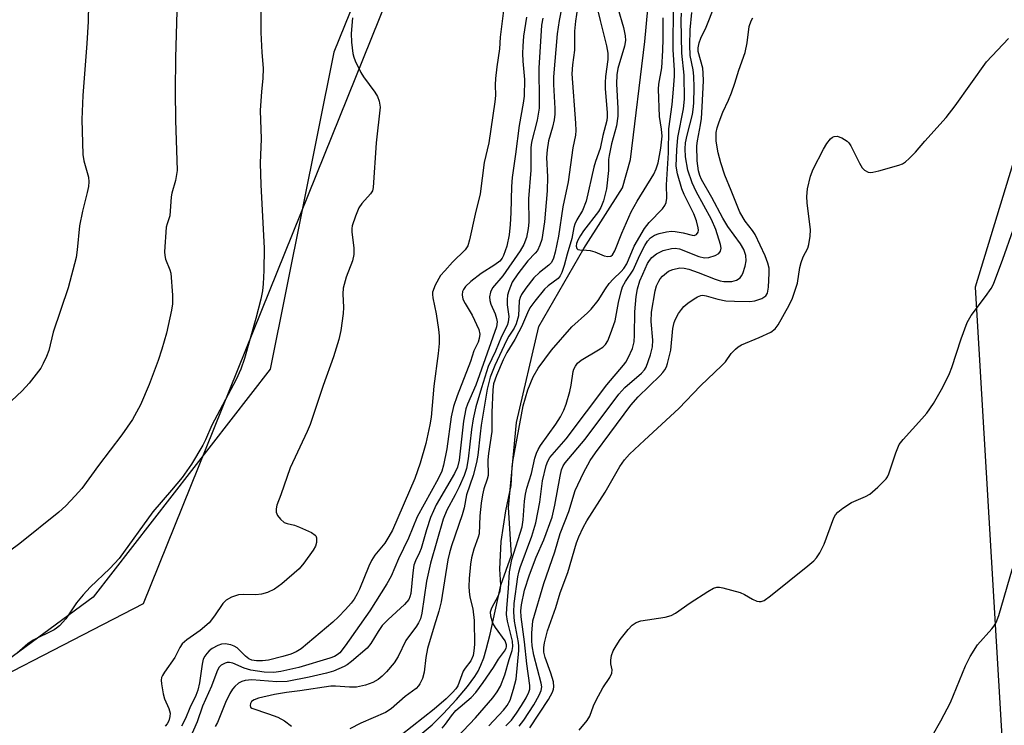
# Model space of a CAD drawing. Units: inches. Extents: x 1297766 to 1303766, y 553448 to 557448.
# Drawn here: x 1298529 to 1298754, y 555838 to 555998 of the extents above; entities that cross this region are included whole.
import ezdxf

# ---------------------------------------------------------------- set-up
doc = ezdxf.new("R2010")
doc.units = ezdxf.units.IN
doc.header["$MEASUREMENT"] = 0
for name, color, linetype in [('HYDRO-Single Line Stream', 4, 'Continuous'), ('NTRL-Pasture Land', 2, 'Continuous'), ('NTRL-Trees', 3, 'Continuous'), ('Undefined', 1, 'Continuous')]:
    doc.layers.add(name, color=color, linetype=linetype)

msp = doc.modelspace()

# ---------------------------------------------------------------- linework, layer by layer
at = {"layer": 'HYDRO-Single Line Stream'}
msp.add_lwpolyline([(1298619.03, 555833.93), (1298623.48, 555837.63), (1298625.99, 555840.12), (1298629.03, 555843.43), (1298631.53, 555846.4), (1298633.21, 555848.66), (1298633.94, 555849.88), (1298634.58, 555851.22), (1298635.24, 555852.92), (1298635.82, 555854.78), (1298636.7, 555858.32), (1298639.1, 555869.44), (1298641.55, 555876.34), (1298640.86, 555887.13), (1298642.69, 555906.51), (1298647.8, 555928.43), (1298658.02, 555946.16), (1298666.87, 555960.03), (1298668.7, 555966.48), (1298671.95, 555993.38), (1298675.11, 556027.84)], dxfattribs=at)
at = {"layer": 'NTRL-Pasture Land'}
msp.add_lwpolyline([(1298592.6, 556186.33), (1298654.59, 556136.3), (1298634.66, 556073.9), (1298601.03, 555990.93), (1298586.59, 555918.68), (1298546.21, 555866.73), (1298499.71, 555832.55), (1298440.87, 555835.26), (1298380.93, 555853.2), (1298371.17, 555856.29), (1298407.02, 555919.9), (1298416.76, 555990.08), (1298415.62, 556025.1), (1298410.68, 556058.46), (1298381.75, 556072.32), (1298329.7, 556079.02), (1298192.77, 556094.64), (1298160.56, 556100.82), (1298148.2, 556112.63), (1298140.5, 556140.05), (1298132.79, 556185.98)], dxfattribs=at)
at = {"layer": 'NTRL-Trees'}
for points in [[(1298504.92, 555838.1), (1298557.68, 555865.29), (1298643.69, 556078.51), (1298645.67, 556083), (1298668.19, 556133.86), (1298664.8, 556166.6), (1298583.5, 556223.05)], [(1299040.79, 555954.33), (1298903.19, 556028.44), (1298856.75, 556053.69), (1298822.87, 556062.72), (1298805.13, 556051.85), (1298776.87, 556034.55), (1298747.22, 555937.39), (1298754, 555823.35), (1298765.56, 555764.55), (1298778.35, 555711.78), (1298744.77, 555668.6), (1298700, 555670.2), (1298652.03, 555694.19), (1298565.68, 555700.58), (1298509.71, 555628.63)]]:
    msp.add_lwpolyline(points, dxfattribs=at)
at = {"layer": 'Undefined'}
for points, elevation in [([(1298545.38, 556014.1), (1298545.07, 555997.91), (1298544.78, 555992.92), (1298543.89, 555981.07), (1298543.59, 555975.6), (1298543.84, 555967.61), (1298544.09, 555966.17), (1298545.13, 555962.47), (1298545.22, 555961.4), (1298545.14, 555960.31), (1298544.88, 555958.92), (1298543.78, 555954.72), (1298543.06, 555951.35), (1298542.55, 555945.91), (1298542.3, 555944.15), (1298540.52, 555937.19), (1298537.12, 555927.15), (1298536.07, 555922.95), (1298535.59, 555921.57), (1298534.84, 555919.95), (1298534.26, 555918.92), (1298531.59, 555915.5), (1298530.04, 555913.77), (1298526.37, 555910.37)], 388), ([(1298654.39, 556008.31), (1298652.44, 555998.13), (1298651.98, 555995.1), (1298651.13, 555985.31), (1298651.15, 555983.55), (1298651.47, 555978.08), (1298651.47, 555976.78), (1298651.29, 555975.5), (1298650.92, 555973.82), (1298649.98, 555970.69), (1298649.68, 555968.66), (1298649.57, 555966.91), (1298649.79, 555962.48), (1298649.71, 555959.33), (1298649.09, 555952.25), (1298648.45, 555948.27), (1298648.04, 555946.94), (1298647.48, 555945.75), (1298646.99, 555945.11), (1298645.31, 555943.41), (1298642.97, 555940.44), (1298641.75, 555938.48), (1298640.93, 555936.57), (1298640.67, 555935.53), (1298640.56, 555934.45), (1298640.61, 555933.35), (1298640.92, 555930.67), (1298640.8, 555929.4), (1298640.56, 555928.66), (1298639.32, 555926.14), (1298637.94, 555922.77), (1298636.26, 555919.29), (1298634.69, 555914.47), (1298633.43, 555910.1), (1298632.82, 555907.39), (1298632.45, 555904.91), (1298631.72, 555898.25), (1298631.27, 555896.05), (1298630.76, 555894.47), (1298629.66, 555891.89), (1298628.75, 555890.06), (1298626.8, 555886.59), (1298626.01, 555884.51), (1298623.07, 555874.45), (1298622.22, 555870.35), (1298621.11, 555863.08), (1298620.81, 555861.81), (1298620.39, 555860.85), (1298619.92, 555860.12), (1298617.47, 555856.87), (1298615.73, 555853.21), (1298614.82, 555851.79), (1298613.1, 555849.74), (1298612.12, 555848.71), (1298611.21, 555848), (1298609.94, 555847.27), (1298608.25, 555846.69), (1298606.24, 555846.26), (1298604.63, 555846.19), (1298601.43, 555846.43), (1298600.39, 555846.42), (1298593.28, 555845.38), (1298590.25, 555845.02), (1298587.53, 555844.53), (1298583.9, 555843.73), (1298582.87, 555843.35), (1298582.33, 555842.93), (1298582.1, 555842.51), (1298582.01, 555842.07), (1298582.1, 555841.68), (1298582.36, 555841.43), (1298586.16, 555840.18), (1298588.33, 555839.36), (1298589.81, 555838.53), (1298591.38, 555837.31)], 374), ([(1298584.4, 556003.88), (1298584.4, 555995.44), (1298584.66, 555990.83), (1298584.97, 555987.27), (1298584.92, 555984.89), (1298584.55, 555981.96), (1298584.31, 555977.64), (1298584.51, 555971.16), (1298584.25, 555965.61), (1298584.4, 555960.66), (1298585.19, 555946.23), (1298585.12, 555941.19), (1298584.95, 555938.1), (1298584.78, 555936.52), (1298584.39, 555934.64), (1298583.26, 555930.2), (1298580.71, 555921.15), (1298579.88, 555918.7), (1298578.78, 555916.3), (1298573.27, 555905.92), (1298571.82, 555902.62), (1298571.17, 555901.37), (1298568.59, 555897.05), (1298566.48, 555894.02), (1298564.1, 555891.11), (1298559.81, 555886.19), (1298552.13, 555875.53), (1298549.99, 555873.25), (1298545.54, 555869.01), (1298543.91, 555867.26), (1298542.39, 555865.43), (1298539.95, 555861.77), (1298538.56, 555860.24), (1298537.89, 555859.66), (1298537.29, 555859.27), (1298532.55, 555856.91), (1298531.32, 555856.13), (1298528.88, 555853.96)], 384), ([(1298639.94, 556002.23), (1298638.97, 555994.37), (1298638.8, 555991.66), (1298638.21, 555987.56), (1298637.94, 555984.95), (1298637.86, 555983.5), (1298637.9, 555981.04), (1298637.78, 555979.62), (1298636.36, 555970.27), (1298635.36, 555965.76), (1298634.43, 555958.63), (1298633.28, 555953.99), (1298632.02, 555948.19), (1298631.58, 555946.79), (1298631.01, 555945.86), (1298628.15, 555943.07), (1298626.34, 555941.13), (1298625.4, 555940), (1298624.13, 555937.83), (1298623.57, 555936.24), (1298623.52, 555935.74), (1298623.6, 555934.92), (1298624.37, 555931.3), (1298624.96, 555927.75), (1298625.08, 555926.27), (1298625.08, 555924.5), (1298624.88, 555922.24), (1298623.88, 555914.81), (1298623.25, 555907.73), (1298622.95, 555906.02), (1298622.02, 555901.75), (1298620.78, 555897.26), (1298619.56, 555893.78), (1298614.41, 555882.02), (1298613.64, 555880.53), (1298612.69, 555879.06), (1298610.45, 555876.33), (1298609.62, 555875.07), (1298609.04, 555873.82), (1298606.93, 555868.56), (1298606.41, 555867.52), (1298605.68, 555866.31), (1298605.03, 555865.38), (1298603.72, 555863.89), (1298602.16, 555862.25), (1298600.87, 555861.06), (1298593.62, 555854.99), (1298592.47, 555854.27), (1298591.28, 555853.75), (1298589.46, 555853.22), (1298586.18, 555852.41), (1298584.8, 555852.22), (1298583.41, 555852.19), (1298582.38, 555852.37), (1298581.72, 555852.65), (1298580.93, 555853.26), (1298579.07, 555855.19), (1298578.36, 555855.6), (1298577.59, 555855.86), (1298576.26, 555856.11), (1298575.46, 555856.04), (1298574.65, 555855.74), (1298573.36, 555855.01), (1298572.68, 555854.5), (1298572.13, 555853.93), (1298571.66, 555853.31), (1298571.31, 555852.6), (1298571.04, 555851.47), (1298570.42, 555847.19), (1298570.04, 555845.57), (1298569.58, 555844.32), (1298568.25, 555841.49), (1298567.25, 555839.06), (1298566.37, 555837.36)], 380), ([(1298656.81, 556002.55), (1298656.12, 555997.96), (1298655.89, 555995.72), (1298655.91, 555991.4), (1298655.45, 555988.06), (1298655.31, 555986), (1298656.16, 555974.76), (1298656.22, 555973.11), (1298656.17, 555972.02), (1298655.51, 555969.14), (1298654.45, 555961.37), (1298653.27, 555955.68), (1298652.27, 555949.01), (1298651.53, 555945.33), (1298651.17, 555943.95), (1298650.7, 555942.98), (1298650.1, 555942.37), (1298647.97, 555940.73), (1298646.69, 555939.48), (1298644.8, 555937.16), (1298643.86, 555935.72), (1298643.54, 555935.01), (1298643.34, 555934.26), (1298643.14, 555930.83), (1298642.64, 555929.03), (1298642.15, 555928.03), (1298640.96, 555926.22), (1298640.44, 555925.25), (1298637.75, 555919.51), (1298636.71, 555916.89), (1298636.02, 555914.13), (1298634.66, 555905.92), (1298634.39, 555903.94), (1298633.9, 555899.1), (1298633.6, 555897.43), (1298632.84, 555894.43), (1298631.32, 555890.03), (1298630.76, 555887.07), (1298630.35, 555885.51), (1298627.87, 555878.44), (1298627.4, 555876.84), (1298627.08, 555875.25), (1298625.55, 555865.68), (1298625.02, 555863.53), (1298623.9, 555860.15), (1298622.45, 555855.02), (1298622.07, 555853.01), (1298621.64, 555849.66), (1298621.29, 555848.23), (1298620.68, 555846.96), (1298620.37, 555846.5), (1298619.82, 555845.93), (1298617.35, 555844.11), (1298614.11, 555841.27), (1298612.81, 555840.46), (1298607.22, 555838.06), (1298604.71, 555836.7)], 372), ([(1298625.74, 555836.92), (1298626.52, 555837.82), (1298627.85, 555839.73), (1298628.91, 555840.94), (1298632.37, 555843.89), (1298633.45, 555844.98), (1298635.12, 555847.27), (1298637.43, 555850.71), (1298638.58, 555852.63), (1298639.94, 555854.42), (1298640.33, 555855.11), (1298640.43, 555855.45), (1298640.42, 555855.85), (1298640.09, 555856.8), (1298637.89, 555859.82), (1298637.34, 555860.81), (1298636.86, 555862.37), (1298636.78, 555863.42), (1298637.05, 555864.33), (1298638.63, 555867.13), (1298639.01, 555868.18), (1298639.1, 555869.44), (1298638.87, 555873.08), (1298639.2, 555879.39), (1298640.3, 555886.37), (1298641.48, 555892.15), (1298641.73, 555896.35), (1298641.88, 555897.67), (1298644.21, 555910.36), (1298645.31, 555914.01), (1298646.51, 555916.95), (1298647.65, 555918.94), (1298650.69, 555923.03), (1298655.33, 555928.3), (1298658.88, 555931.5), (1298659.69, 555932.33), (1298661.33, 555934.36), (1298662.97, 555937.02), (1298663.83, 555938.2), (1298664.72, 555939.21), (1298666.57, 555940.95), (1298667.16, 555941.6), (1298667.82, 555942.69), (1298669.53, 555946.7), (1298671.9, 555950.76), (1298672.92, 555952.1), (1298676, 555955.26), (1298676.48, 555955.96), (1298676.8, 555956.65), (1298677, 555957.63), (1298676.93, 555960.73), (1298677.36, 555968.02), (1298677.43, 555973.43), (1298678.18, 555979.02), (1298678.52, 555982.5), (1298678.71, 555985.47), (1298678.72, 555986.81), (1298678.45, 555991.49), (1298678.51, 556001.66)], 370), ([(1298640.26, 555837.43), (1298641.54, 555838.73), (1298642.72, 555840.31), (1298643.83, 555842.03), (1298644.9, 555843.8), (1298645.55, 555845.1), (1298645.72, 555845.75), (1298645.71, 555846.59), (1298645.05, 555851.58), (1298644.55, 555856.53), (1298643.76, 555862.28), (1298643.7, 555863.6), (1298643.81, 555865), (1298644.55, 555868.33), (1298645.65, 555871.79), (1298647.15, 555875.83), (1298648.9, 555879.83), (1298650.81, 555884.95), (1298651.44, 555887.72), (1298652.63, 555894.32), (1298652.95, 555895.72), (1298653.35, 555896.64), (1298653.83, 555897.34), (1298658.38, 555902.75), (1298666.01, 555912.98), (1298667.42, 555914.48), (1298671.2, 555917.75), (1298671.85, 555918.52), (1298672.24, 555919.18), (1298673.26, 555921.94), (1298673.73, 555923.75), (1298673.79, 555925.28), (1298673.42, 555929.55), (1298673.47, 555931.71), (1298674.3, 555936.54), (1298674.64, 555937.66), (1298675.12, 555938.75), (1298675.43, 555939.25), (1298675.99, 555939.9), (1298677.33, 555940.99), (1298678.34, 555941.43), (1298679.95, 555941.77), (1298680.91, 555941.74), (1298681.96, 555941.49), (1298684.12, 555940.71), (1298688.02, 555939.16), (1298689.13, 555938.83), (1298689.97, 555938.68), (1298691.75, 555938.69), (1298692.84, 555938.95), (1298693.69, 555939.53), (1298694.02, 555939.95), (1298694.28, 555940.47), (1298694.83, 555942.17), (1298695.03, 555943.34), (1298694.94, 555944.62), (1298694.52, 555945.94), (1298693.77, 555947.25), (1298690.91, 555951.22), (1298689.73, 555953.09), (1298687.19, 555957.81), (1298684.88, 555961.9), (1298684.48, 555962.81), (1298684.2, 555963.86), (1298683.9, 555966.14), (1298683.79, 555969.57), (1298683.93, 555970.75), (1298684.66, 555974.35), (1298684.85, 555975.81), (1298685.06, 555978.47), (1298685.32, 555984.42), (1298685.28, 555986.13), (1298685.17, 555987.26), (1298684.13, 555991.07), (1298684.11, 555991.9), (1298684.34, 555993.02), (1298684.74, 555994.08), (1298685.91, 555996.64), (1298687.8, 556001.37)], 376), ([(1298665.81, 556000.97), (1298667.13, 555996.51), (1298667.47, 555994.63), (1298667.53, 555993.59), (1298667.33, 555992.28), (1298665.83, 555987.19), (1298665.54, 555985.77), (1298665.47, 555983.71), (1298665.82, 555978.07), (1298665.81, 555976.37), (1298665.46, 555974.17), (1298664.36, 555970.02), (1298663.79, 555967.41), (1298663.71, 555966.47), (1298663.71, 555963.99), (1298663.19, 555959.76), (1298662.53, 555957.02), (1298661.94, 555955.49), (1298661.37, 555954.62), (1298657.96, 555950.2), (1298657.29, 555949.17), (1298656.72, 555948.11), (1298656.4, 555947.32), (1298656.31, 555946.73), (1298656.44, 555946.21), (1298656.71, 555945.97), (1298657.14, 555945.86), (1298658.63, 555945.84), (1298659.46, 555945.7), (1298660.55, 555945.39), (1298662.71, 555944.53), (1298663.49, 555944.34), (1298664.18, 555944.45), (1298664.55, 555944.74), (1298665.08, 555945.67), (1298666.68, 555949.67), (1298668.84, 555954.52), (1298670.2, 555956.97), (1298673.99, 555963.09), (1298674.57, 555964.37), (1298675.01, 555965.7), (1298675.61, 555969.03), (1298675.87, 555971.76), (1298675.79, 555973.34), (1298675.29, 555976.3), (1298675.04, 555982.47), (1298675.16, 555983.62), (1298675.8, 555987.33), (1298676.09, 555991.34), (1298676.16, 555993.95), (1298676.13, 555998.75)], 368), ([(1298565.26, 556000.3), (1298565, 555989.64), (1298564.93, 555982), (1298564.97, 555975.41), (1298565.34, 555963.93), (1298565, 555961.7), (1298564.17, 555958.83), (1298564.01, 555957.99), (1298563.72, 555953.6), (1298563.07, 555951.82), (1298562.88, 555951.03), (1298562.49, 555945.44), (1298562.53, 555944.58), (1298562.69, 555943.75), (1298563.68, 555941.36), (1298563.89, 555940.53), (1298564.28, 555935.58), (1298564.32, 555933.55), (1298564.09, 555932.1), (1298562.94, 555926.92), (1298561.86, 555923.23), (1298561.02, 555920.7), (1298558.98, 555915.16), (1298556.97, 555910.53), (1298555.14, 555907.24), (1298552.75, 555903.73), (1298547.39, 555896.75), (1298543.64, 555891.53), (1298542.14, 555889.79), (1298539.99, 555887.53), (1298538.41, 555886.14), (1298529.47, 555878.99), (1298524.42, 555875.24)], 386), ([(1298605.31, 555998.75), (1298605.04, 555995.21), (1298605.12, 555993.19), (1298605.39, 555990.62), (1298605.6, 555989.79), (1298605.91, 555988.97), (1298607.19, 555986.31), (1298607.81, 555985.32), (1298610.42, 555981.81), (1298611.04, 555980.83), (1298611.43, 555979.78), (1298611.6, 555978.38), (1298610.73, 555970.26), (1298610.07, 555960.06), (1298609.86, 555959.33), (1298609.46, 555958.62), (1298607.48, 555956.42), (1298606.8, 555955.47), (1298605.99, 555953.58), (1298605.25, 555951.34), (1298605.15, 555950.77), (1298605.14, 555949.96), (1298605.61, 555946.23), (1298605.62, 555944.79), (1298605.29, 555943.36), (1298603.91, 555939.63), (1298603.22, 555937.17), (1298603.1, 555935.85), (1298603.27, 555932.71), (1298603.22, 555931.35), (1298602.65, 555927.51), (1298602.24, 555925.47), (1298600.97, 555921.51), (1298598.64, 555914.97), (1298595.65, 555906.11), (1298594.97, 555904.47), (1298591.15, 555896.18), (1298589.02, 555890.07), (1298588.1, 555887.69), (1298587.89, 555886.86), (1298587.9, 555886.07), (1298588.22, 555885.36), (1298588.92, 555884.49), (1298589.76, 555883.78), (1298590.43, 555883.5), (1298592.11, 555883.14), (1298593.22, 555882.72), (1298595.94, 555881.49), (1298596.82, 555880.87), (1298596.97, 555880.68), (1298597.12, 555880.22), (1298597.1, 555879.17), (1298596.9, 555878.38), (1298596.39, 555877.46), (1298594.26, 555874.47), (1298593.2, 555873.2), (1298589.22, 555869.76), (1298587.53, 555868.58), (1298585.94, 555867.78), (1298584.61, 555867.43), (1298583.26, 555867.29), (1298580.42, 555867.35), (1298579.31, 555867.24), (1298577.72, 555866.7), (1298576.49, 555866.06), (1298575.73, 555865.29), (1298573.86, 555862.45), (1298572.63, 555860.91), (1298570.6, 555859.16), (1298567.53, 555856.99), (1298566.51, 555856.07), (1298565.96, 555855.28), (1298564.81, 555852.96), (1298562.44, 555849.63), (1298562, 555848.9), (1298561.81, 555848.4), (1298561.73, 555847.85), (1298561.76, 555847), (1298562.13, 555844.67), (1298562.49, 555843.56), (1298563.49, 555841.4), (1298563.75, 555840.32), (1298563.69, 555839.55), (1298563.43, 555838.53), (1298563.1, 555837.87), (1298562.59, 555837.35)], 382), ([(1298644.97, 555998.89), (1298644.32, 555994.58), (1298644.13, 555992.32), (1298644.1, 555990.61), (1298644.16, 555988.89), (1298644.55, 555984.73), (1298644.44, 555980.88), (1298644.24, 555979.34), (1298643.28, 555974.24), (1298642.47, 555967.65), (1298641.68, 555962.34), (1298641.53, 555960.35), (1298641.43, 555954.35), (1298641.27, 555951.69), (1298641.03, 555949.33), (1298640.51, 555946.71), (1298639.75, 555944.56), (1298639.43, 555943.98), (1298638.9, 555943.31), (1298637.8, 555942.46), (1298634.67, 555940.5), (1298632.33, 555938.69), (1298631.07, 555937.49), (1298630.63, 555936.84), (1298630.41, 555936.37), (1298630.3, 555935.65), (1298630.5, 555934.67), (1298631.01, 555933.68), (1298632.62, 555930.98), (1298634.12, 555927.75), (1298634.35, 555926.67), (1298634.23, 555925.66), (1298633.93, 555924.81), (1298632.99, 555922.84), (1298632.21, 555920.46), (1298629.18, 555912.65), (1298628.34, 555910.2), (1298627.8, 555907.79), (1298626.8, 555900.53), (1298626.04, 555896.78), (1298625.66, 555895.41), (1298624.83, 555893.67), (1298620.07, 555885.02), (1298618.12, 555880.17), (1298615.77, 555875.46), (1298614.15, 555871.55), (1298613.14, 555869.77), (1298609.3, 555863.61), (1298603.67, 555855.62), (1298602.42, 555854.07), (1298601.86, 555853.61), (1298601.22, 555853.23), (1298600.18, 555852.84), (1298593.09, 555850.68), (1298588.95, 555849.81), (1298587.38, 555849.57), (1298585.16, 555849.62), (1298582.16, 555850.11), (1298580.61, 555850.59), (1298578.06, 555851.68), (1298577.27, 555851.87), (1298576.76, 555851.86), (1298576.28, 555851.73), (1298575.41, 555851.24), (1298574.89, 555850.67), (1298574.39, 555849.72), (1298573.17, 555846.46), (1298571.16, 555841.9), (1298569.89, 555838.3), (1298568.23, 555834.53)], 378), ([(1298648.7, 555998.69), (1298648.43, 555997.11), (1298647.77, 555987.31), (1298647.88, 555979.86), (1298647.84, 555978.14), (1298647.45, 555975.45), (1298646.15, 555970.43), (1298645.94, 555969.11), (1298646, 555964.06), (1298645.43, 555957.48), (1298645.53, 555952.22), (1298645.38, 555950.76), (1298644.98, 555948.72), (1298644.4, 555947.1), (1298643.57, 555945.64), (1298639.58, 555939.97), (1298637.23, 555937.23), (1298636.78, 555936.24), (1298636.58, 555935.17), (1298636.63, 555934.34), (1298636.89, 555933.51), (1298637.82, 555931.3), (1298638.16, 555930.26), (1298638.26, 555929.49), (1298638.11, 555928.34), (1298633.4, 555915.07), (1298631.56, 555910.75), (1298631.18, 555909.68), (1298630.65, 555906.83), (1298629.6, 555897.97), (1298629.26, 555896.36), (1298628.59, 555894.92), (1298624.42, 555887.74), (1298623.77, 555886.44), (1298623.12, 555884.89), (1298622.19, 555882.05), (1298620.95, 555877.84), (1298620.59, 555876.9), (1298619.68, 555875.01), (1298619.32, 555873.99), (1298619.04, 555872.26), (1298618.6, 555867.58), (1298618.42, 555866.8), (1298618.13, 555866.19), (1298617.18, 555865.09), (1298613.46, 555861.64), (1298612.12, 555860.25), (1298611.15, 555858.92), (1298609.51, 555856.14), (1298608.65, 555855.09), (1298605.08, 555852.04), (1298604.14, 555851.34), (1298603.39, 555850.91), (1298600.99, 555849.89), (1298599.36, 555849.38), (1298595.48, 555848.47), (1298590.46, 555847.52), (1298588.05, 555847.41), (1298582.4, 555847.9), (1298580.83, 555847.76), (1298580.08, 555847.51), (1298579.37, 555847.1), (1298578.5, 555846.41), (1298577.95, 555845.79), (1298577.38, 555844.8), (1298576.38, 555842.7), (1298574.58, 555838.19), (1298574.03, 555837.26)], 376), ([(1298661.28, 556000.37), (1298661.78, 555998.13), (1298663.24, 555992.39), (1298663.54, 555990.67), (1298663.51, 555989.27), (1298662.99, 555985.38), (1298662.89, 555984.01), (1298662.93, 555982.54), (1298663.37, 555977.18), (1298663.38, 555976.18), (1298663.29, 555975.35), (1298662.41, 555971.97), (1298661.77, 555968.97), (1298660.73, 555966), (1298660.36, 555964.69), (1298658.62, 555956.98), (1298657.78, 555954.88), (1298656.46, 555952.73), (1298656, 555951.74), (1298655.78, 555950.94), (1298655.35, 555948.49), (1298654.25, 555944.92), (1298653.6, 555942.3), (1298653.05, 555940.7), (1298652.68, 555939.97), (1298652.18, 555939.37), (1298649.9, 555937.68), (1298649.12, 555936.93), (1298646.86, 555934.17), (1298645.75, 555932.64), (1298645.18, 555931.55), (1298643.84, 555928.37), (1298643.26, 555927.16), (1298642.33, 555925.47), (1298640.5, 555922.47), (1298639.63, 555920.81), (1298638.11, 555917.21), (1298637.47, 555915.34), (1298637.29, 555914.01), (1298637.05, 555908.81), (1298637.05, 555904.51), (1298636.32, 555899.47), (1298636.17, 555898), (1298636.21, 555894.47), (1298636.03, 555893.63), (1298635.22, 555891.4), (1298634.92, 555890.05), (1298634.63, 555888.15), (1298634.35, 555885.23), (1298634.18, 555881.19), (1298633.97, 555880.38), (1298632.99, 555877.7), (1298632.44, 555875.69), (1298632.21, 555874.22), (1298631.9, 555870.96), (1298631.83, 555869.16), (1298631.89, 555868.02), (1298632.09, 555866.77), (1298632.74, 555864.04), (1298633.03, 555861.39), (1298633.1, 555855.94), (1298633, 555854.54), (1298632.81, 555853.46), (1298632.28, 555852.26), (1298630.97, 555850.53), (1298630.58, 555849.86), (1298629.36, 555846.56), (1298628.88, 555845.86), (1298628.13, 555845), (1298626.7, 555843.56), (1298623.92, 555841.2), (1298616.42, 555835.31)], 370), ([(1298629.07, 555834.76), (1298633.38, 555839.22), (1298637.3, 555843.77), (1298638.31, 555845.2), (1298639.05, 555846.44), (1298640.02, 555849.05), (1298641, 555852.54), (1298641.73, 555854.59), (1298641.88, 555855.51), (1298641.77, 555856.71), (1298640.66, 555861.29), (1298640.44, 555862.78), (1298640.48, 555864.23), (1298640.87, 555868.69), (1298641.09, 555872.5), (1298641.66, 555875.31), (1298643.99, 555882.74), (1298644.26, 555884.38), (1298644.53, 555888.63), (1298644.77, 555890.23), (1298645.08, 555891.54), (1298646.11, 555894.88), (1298646.91, 555898.44), (1298647.25, 555899.57), (1298647.61, 555900.38), (1298648.16, 555901.33), (1298651.68, 555906.16), (1298652.72, 555907.86), (1298653.52, 555909.36), (1298654.04, 555910.74), (1298654.85, 555913.61), (1298655.16, 555915.04), (1298655.64, 555918.17), (1298655.79, 555918.71), (1298656.13, 555919.41), (1298656.62, 555920.03), (1298657.46, 555920.75), (1298661.43, 555923.1), (1298662.37, 555923.72), (1298662.98, 555924.33), (1298663.51, 555925.17), (1298664.15, 555926.72), (1298665.18, 555929.71), (1298665.99, 555933.85), (1298666.57, 555936.36), (1298666.89, 555937.44), (1298667.52, 555938.65), (1298669.31, 555941.26), (1298670.79, 555944.69), (1298671.93, 555946.88), (1298672.53, 555947.84), (1298673.28, 555948.63), (1298674.19, 555949.21), (1298675.24, 555949.58), (1298676.9, 555949.97), (1298678.02, 555950.11), (1298678.89, 555950.05), (1298680.66, 555949.73), (1298682.76, 555949.21), (1298683.2, 555949.17), (1298683.77, 555949.36), (1298684.1, 555949.91), (1298684.17, 555950.39), (1298684.15, 555950.9), (1298683.76, 555952.47), (1298683.1, 555954.08), (1298680.95, 555958.47), (1298680.38, 555959.8), (1298679.37, 555963.22), (1298679.12, 555964.92), (1298679.22, 555968.67), (1298679.45, 555971.47), (1298680.76, 555978.03), (1298681.01, 555980.2), (1298680.95, 555985.68), (1298680.39, 555990.68), (1298680.23, 555998.18), (1298680.29, 555999.8)], 372), ([(1298636.36, 555837.41), (1298639.77, 555840.98), (1298640.6, 555842.02), (1298641.25, 555843.27), (1298642.03, 555845.76), (1298642.59, 555848.02), (1298643.26, 555854.57), (1298643.27, 555855.59), (1298643.19, 555856.44), (1298642.26, 555861.24), (1298642.06, 555863.28), (1298642.2, 555865.32), (1298642.99, 555871.38), (1298643.2, 555872.45), (1298643.51, 555873.52), (1298646.21, 555880.63), (1298647.14, 555883.66), (1298648, 555888.36), (1298648.62, 555893.23), (1298649.47, 555896.75), (1298649.85, 555897.76), (1298650.33, 555898.53), (1298653.99, 555902.78), (1298663.29, 555915.09), (1298667.12, 555919.6), (1298667.6, 555920.28), (1298668.16, 555921.29), (1298669.11, 555923.4), (1298669.49, 555924.95), (1298669.58, 555926.43), (1298669.65, 555931.77), (1298670.01, 555935.27), (1298670.27, 555936.97), (1298670.79, 555938.79), (1298671.52, 555940.31), (1298672.55, 555942.78), (1298673, 555943.47), (1298673.56, 555944.11), (1298674.64, 555944.97), (1298676.17, 555945.7), (1298678.06, 555946.21), (1298678.85, 555946.28), (1298679.85, 555946.12), (1298684.24, 555944.36), (1298685.54, 555944.06), (1298686.52, 555944.15), (1298688.01, 555944.61), (1298688.84, 555945.08), (1298689.22, 555945.59), (1298689.35, 555946.24), (1298689.24, 555947.06), (1298688.13, 555950.55), (1298687.13, 555952.76), (1298683.65, 555959.17), (1298682.72, 555961.12), (1298681.74, 555964.07), (1298681.23, 555967.06), (1298681.14, 555968.89), (1298681.26, 555970.29), (1298681.62, 555972.01), (1298682.81, 555976.75), (1298682.99, 555977.86), (1298683.1, 555979.3), (1298683.21, 555982.87), (1298683.1, 555985.46), (1298682.96, 555986.88), (1298682.32, 555990.13), (1298682.2, 555992.51), (1298682.26, 555996), (1298682.67, 555999.97)], 374), ([(1298643.3, 555837.36), (1298644.34, 555838.68), (1298646.62, 555842.17), (1298647.86, 555844.43), (1298648.3, 555845.45), (1298648.45, 555846.31), (1298648.36, 555847.14), (1298646.68, 555853.5), (1298646.27, 555855.62), (1298646.19, 555856.89), (1298646.21, 555858.55), (1298646.43, 555861.36), (1298648.93, 555869.83), (1298651.43, 555877.07), (1298652.65, 555881.27), (1298654.65, 555886.29), (1298656.05, 555891.06), (1298657.95, 555895.05), (1298659.52, 555897.86), (1298660.68, 555899.66), (1298664.01, 555904.01), (1298668.76, 555910.46), (1298670.42, 555912.41), (1298675.48, 555917.27), (1298676.09, 555917.93), (1298676.54, 555918.54), (1298676.87, 555919.2), (1298677.14, 555920), (1298677.89, 555923.02), (1298678.36, 555927.94), (1298678.62, 555929.34), (1298678.95, 555930.12), (1298679.65, 555931.36), (1298680.28, 555932.31), (1298680.85, 555932.95), (1298681.76, 555933.7), (1298683.21, 555934.72), (1298683.95, 555935.17), (1298684.73, 555935.48), (1298685.21, 555935.52), (1298685.96, 555935.43), (1298688.61, 555934.64), (1298690.45, 555934.29), (1298692.37, 555934.16), (1298695.9, 555934.1), (1298697.05, 555934.24), (1298698.66, 555934.81), (1298699.56, 555935.41), (1298699.93, 555936.01), (1298700.18, 555937.38), (1298700.33, 555940.58), (1298700.27, 555941.72), (1298700.02, 555942.84), (1298699.36, 555944.49), (1298697.09, 555949.36), (1298696.51, 555950.25), (1298694.83, 555952.38), (1298693.58, 555954.5), (1298691.67, 555959.38), (1298690.17, 555962.91), (1298689.25, 555965.68), (1298688.64, 555967.96), (1298688.24, 555970.62), (1298688.19, 555971.55), (1298688.25, 555972.58), (1298688.46, 555973.66), (1298688.92, 555975.06), (1298689.76, 555977.27), (1298691.02, 555979.98), (1298691.68, 555981.63), (1298692.48, 555983.87), (1298693.39, 555986.85), (1298694.8, 555990.83), (1298695.29, 555993.06), (1298695.75, 555996.75), (1298696.17, 555998.03), (1298696.55, 555998.72)], 378), ([(1298645.75, 555836.99), (1298650, 555843.38), (1298650.9, 555845.07), (1298651.13, 555845.79), (1298651.2, 555846.33), (1298651.1, 555847.44), (1298650.55, 555849.38), (1298649.22, 555852.98), (1298648.94, 555854.21), (1298648.95, 555855.26), (1298649.1, 555856.32), (1298649.8, 555859.06), (1298651.67, 555864.39), (1298652.67, 555867.7), (1298654.37, 555872.35), (1298656.39, 555879.12), (1298656.89, 555880.48), (1298657.9, 555882.58), (1298658.77, 555884.14), (1298662.93, 555890.64), (1298666.25, 555896.49), (1298667.34, 555898.05), (1298668.47, 555899.29), (1298671.87, 555902.51), (1298679.74, 555909.69), (1298684.63, 555914.87), (1298689.54, 555919.49), (1298690.31, 555920.36), (1298691.62, 555922.24), (1298692.6, 555923.24), (1298693.26, 555923.77), (1298694, 555924.22), (1298698.03, 555925.91), (1298700.64, 555927.14), (1298701.66, 555927.91), (1298702.36, 555928.8), (1298704.88, 555933.24), (1298705.64, 555934.86), (1298706.72, 555938.25), (1298707.32, 555941.85), (1298707.59, 555942.96), (1298708.08, 555944.31), (1298709.1, 555946.27), (1298709.34, 555947.07), (1298709.64, 555949.02), (1298709.71, 555950.44), (1298708.94, 555956.57), (1298708.85, 555958.02), (1298709.07, 555959.76), (1298709.68, 555962.64), (1298710.36, 555964.28), (1298712.65, 555968.83), (1298713.42, 555970.08), (1298714.3, 555971.19), (1298714.71, 555971.53), (1298715.12, 555971.71), (1298715.81, 555971.77), (1298716.85, 555971.42), (1298718.06, 555970.67), (1298718.46, 555970.27), (1298718.93, 555969.55), (1298720.9, 555965.6), (1298721.48, 555964.6), (1298722.02, 555964.02), (1298722.85, 555963.6), (1298723.35, 555963.54), (1298723.9, 555963.58), (1298725.32, 555963.91), (1298729.87, 555965.17), (1298730.68, 555965.48), (1298731.39, 555965.93), (1298732.24, 555966.68), (1298733.64, 555968.11), (1298735.78, 555970.63), (1298740.67, 555976.04), (1298742.73, 555978.66), (1298749.87, 555988.72), (1298754.86, 555994.05)], 380), ([(1298656.99, 555836.42), (1298658.84, 555838.62), (1298659.39, 555839.6), (1298660.24, 555841.98), (1298660.85, 555843.29), (1298662.39, 555846.1), (1298663.94, 555848.46), (1298664.42, 555849.4), (1298664.52, 555850.17), (1298664.23, 555851.53), (1298664.2, 555852.35), (1298664.35, 555853.46), (1298664.72, 555854.5), (1298665.39, 555855.67), (1298666.37, 555857.06), (1298668.13, 555859.36), (1298669.1, 555860.36), (1298669.98, 555860.97), (1298671.04, 555861.34), (1298676.57, 555862.2), (1298677.97, 555862.57), (1298678.97, 555863.12), (1298682.28, 555865.47), (1298686.33, 555868.03), (1298687.61, 555868.75), (1298688.4, 555869.01), (1298688.94, 555869.02), (1298689.76, 555868.88), (1298693.65, 555867.76), (1298694.69, 555867.32), (1298696.5, 555866.28), (1298697.51, 555865.83), (1298697.99, 555865.73), (1298698.44, 555865.74), (1298699.17, 555866), (1298700.58, 555867.01), (1298709.13, 555873.89), (1298710.49, 555875.03), (1298711.09, 555875.66), (1298711.84, 555876.81), (1298712.83, 555878.81), (1298715.02, 555884.84), (1298715.42, 555885.53), (1298715.94, 555886.14), (1298717.09, 555887.05), (1298719.07, 555888.33), (1298722.24, 555889.66), (1298723.24, 555890.21), (1298725.04, 555891.78), (1298726.93, 555893.68), (1298727.27, 555894.15), (1298727.6, 555894.86), (1298729.17, 555899.66), (1298729.95, 555901.49), (1298730.82, 555902.63), (1298735.13, 555907.35), (1298736.25, 555908.69), (1298737.72, 555910.84), (1298739.85, 555914.56), (1298741.38, 555917.73), (1298741.95, 555919.09), (1298744.04, 555925.59), (1298745.46, 555929.33), (1298746.35, 555930.95), (1298749.61, 555935.22), (1298750.86, 555937.06), (1298751.4, 555938.04), (1298753.57, 555943.74), (1298755.95, 555950.43)], 382), ([(1298737.55, 555835.24), (1298739.44, 555838.54), (1298741.62, 555842.72), (1298745.08, 555851.12), (1298746.11, 555853.22), (1298747.76, 555855.89), (1298751.07, 555859.51), (1298751.59, 555860.18), (1298752.01, 555860.93), (1298752.65, 555862.56), (1298755.74, 555873.29)], 384)]:
    msp.add_lwpolyline(points, dxfattribs=dict(at, elevation=elevation))

doc.saveas('drawing.dxf')
